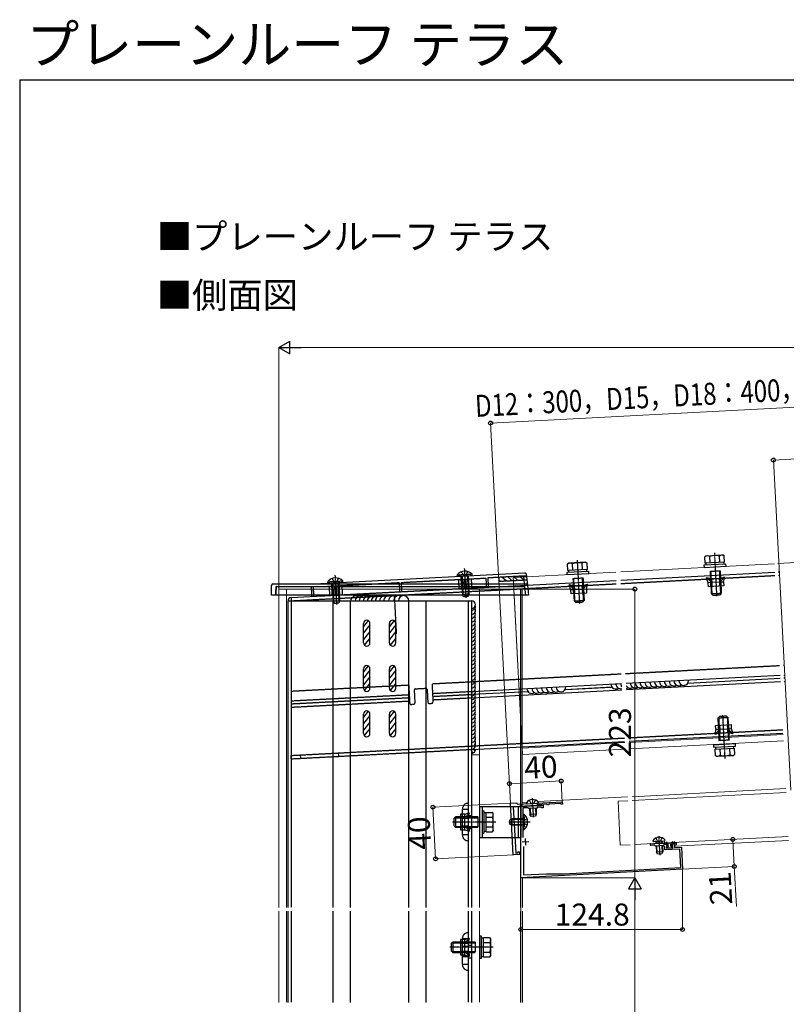
# Model space of a CAD drawing. Extents: x 1750 to 19250, y 2100 to 28064.
# Drawn here: x 1750 to 7670, y 20457 to 28064 of the extents above; entities that cross this region are included whole.
import ezdxf

# ---------------------------------------------------------------- set-up
doc = ezdxf.new("R2010")
doc.units = 0
for name, pattern in [('HIDDEN', [9.525, 6.35, -3.175]), ('YCENTER_1', [13, 10, -1, 1, -1]), ('YHIDDEN_1', [4, 3, -1])]:
    doc.linetypes.add(name, pattern=pattern)
for name, color, linetype, lineweight in [('USER1', 3, 'CONTINUOUS', 13), ('YKK_11', 7, 'CONTINUOUS', 30), ('YKK_12', 2, 'CONTINUOUS', 13), ('YKK_13', 4, 'CONTINUOUS', 30), ('YKK_D', 6, 'CONTINUOUS', 13), ('YKK_ZWAK', 7, 'CONTINUOUS', 30)]:
    doc.layers.add(name, color=color, linetype=linetype, lineweight=lineweight)
doc.styles.add('text-b', font='txt')

msp = doc.modelspace()

# ---------------------------------------------------------------- linework, layer by layer
at = {"layer": 'YKK_11', "linetype": 'ByBlock', "lineweight": -2, "ltscale": 0.5}
for p, q in [((5539.7, 22011.9), (5589.7, 22014.5)), ((5560.7, 21612.4), (5539.7, 22011.9)), ((5741, 21992.4), (5561.3, 21982.9)), ((5589.7, 22014.5), (5590.3, 22002.5)), ((5590.3, 22002.5), (5939.8, 22020.8)), ((5620, 21986), (5706.5, 21990.6)), ((5620, 21435.3), (5620, 21986)), ((5706.5, 21990.6), (5708.4, 21989.4)), ((5708.4, 21989.4), (5713.9, 21989.7)), ((5713.9, 21989.7), (5715.6, 21991)), ((5715.6, 21991), (5791, 21995)), ((5746.7, 21998.7), (5741, 21992.4)), ((5820.6, 22002.5), (5746.7, 21998.7)), ((5791, 21995), (5792, 21975)), ((5823.8, 21999.7), (5820.6, 22002.5)), ((5826.9, 21996.9), (5823.8, 21999.7)), ((5832.9, 21997.2), (5826.9, 21996.9)), ((5835.7, 22000.3), (5832.9, 21997.2)), ((5838.6, 22003.5), (5835.7, 22000.3)), ((5925.5, 22008), (5838.6, 22003.5)), ((5928.6, 22005.2), (5925.5, 22008)), ((5931.8, 22002.4), (5928.6, 22005.2)), ((5940.8, 22002.8), (5931.8, 22002.4)), ((5939.8, 22020.8), (5940.8, 22002.8)), ((5561.3, 21982.9), (5580, 21625.4)), ((5674.8, 21975.9), (5635, 21973.8)), ((5635, 21973.8), (5635, 21746.1)), ((5682.2, 21969.2), (5674.8, 21975.9)), ((5742.1, 21972.4), (5682.2, 21969.2)), ((5748.7, 21979.7), (5742.1, 21972.4)), ((5778.7, 21981.3), (5748.7, 21979.7)), ((5779, 21974.3), (5778.7, 21981.3)), ((5792, 21975), (5779, 21974.3)), ((6624.1, 21698.2), (6683, 21701.3)), ((6651.3, 21686.6), (6624.8, 21685.2)), ((6658.6, 21680), (6651.3, 21686.6)), ((6720.2, 21683.2), (6658.6, 21680)), ((6683, 21701.3), (6684.9, 21700.2)), ((6684.9, 21700.2), (6690.4, 21700.4)), ((6690.4, 21700.4), (6692.1, 21701.7)), ((6692.1, 21701.7), (6717.5, 21703.1)), ((6717.5, 21703.1), (6728, 21693.6)), ((6731.1, 21673.4), (6720.2, 21683.2)), ((6728, 21693.6), (6755.5, 21695)), ((6756, 21685.1), (6743.5, 21684.4)), ((6743.5, 21684.4), (6744.6, 21664.4)), ((6755.5, 21695), (6756, 21685.1)), ((6780.4, 21696.4), (6809.9, 21697.9)), ((6781, 21686.4), (6780.4, 21696.4)), ((6793.5, 21687), (6781, 21686.4)), ((6794.5, 21667.1), (6793.5, 21687)), ((6820.4, 21688.4), (6806.4, 21687.7)), ((6806.4, 21687.7), (6807.5, 21667.7)), ((6809.4, 21707.9), (6819.4, 21708.4)), ((6809.9, 21697.9), (6809.4, 21707.9)), ((6819.4, 21708.4), (6820.4, 21688.4)), ((5610.6, 21615), (5560.7, 21612.4)), ((5580, 21625.4), (5598, 21626.4)), ((5597.6, 21634.4), (5609.6, 21635)), ((5598, 21626.4), (5597.6, 21634.4)), ((5609.6, 21635), (5610.6, 21615)), ((5640, 21677), (5640, 21456.3)), ((6732.3, 21650.8), (6731.1, 21673.4)), ((6847.1, 21656.8), (6732.3, 21650.8)), ((6744.6, 21664.4), (6794.5, 21667.1)), ((6807.5, 21667.7), (6859.4, 21670.5)), ((6854.6, 21513), (6847.1, 21656.8)), ((6859.4, 21670.5), (6868.3, 21500.7)), ((6868.3, 21500.7), (5620, 21435.3)), ((5640, 21456.3), (5818.2, 21465.7)), ((5819.2, 21465.7), (5951.9, 21465.7)), ((5953, 21465.7), (6854.6, 21513))]:
    msp.add_line(p, q, dxfattribs=at)
at = {"layer": 'YKK_11', "ltscale": 0.5}
for p, q in [((5630.6, 21711.2), (5680.5, 21713.8)), ((5654.3, 21737.5), (5656.9, 21687.5))]:
    msp.add_line(p, q, dxfattribs=at)
at = {"layer": 'YKK_11', "linetype": 'ByBlock', "lineweight": -2, "ltscale": 0.5}
for centre, radius, start, end in [((6624.5, 21691.7), 6.5, 92.99999, 273.00001), ((5819.2, 21445.7), 20, 89.99996, 92.99997), ((5951.9, 21485.7), 20, 269.99995, 272.99995)]:
    msp.add_arc(centre, radius, start, end, dxfattribs=at)
at = {"layer": 'YKK_12'}
for p, q in [((7604.6, 23862.5), (9298.4, 23951.2)), ((6391, 23798.9), (7577.5, 23861)), ((5560.9, 23755.4), (6352.8, 23796.9)), ((3750, 21206.1), (3750, 23665.3)), ((5617, 23665.3), (5617, 21206.1)), ((5621, 21206.1), (5621, 23665.3)), ((5630, 21995.3), (5630, 23665.3)), ((5632.6, 22387.2), (5617, 22684.8)), ((6460.1, 22480.7), (7644.6, 22542.7)), ((5630, 22437.2), (6421.9, 22478.7)), ((6462.7, 22430.7), (7647.2, 22492.8)), ((5632.6, 22387.2), (6424.5, 22428.7)), ((6478.3, 22061), (7666, 22123.3)), ((6479.9, 22031.1), (7667.5, 22093.3)), ((5621, 21995.3), (5630, 21995.3)), ((5630, 22016.6), (5667, 22018.5)), ((5751.8, 22023), (6443.8, 22059.2)), ((6370.2, 22025.3), (6445.3, 22029.3)), ((6370.2, 22025.3), (6388, 21685.8)), ((6388, 21685.8), (6463.1, 21689.7)), ((6497.7, 21691.6), (7684.8, 21753.8)), ((6807, 21677.7), (7686.3, 21723.8)), ((5617, 21615.4), (5620, 21615.5)), ((5617, 21435.3), (5630, 21435.3)), ((5633, 21206.1), (5633, 21435.3)), ((3750, 20472.2), (3750, 21176.1)), ((5617, 21176.1), (5617, 20472.2)), ((5621, 20472.2), (5621, 21176.1)), ((5633, 20472.2), (5633, 21176.1))]:
    msp.add_line(p, q, dxfattribs=at)
at = {"layer": 'YKK_12', "linetype": 'YHIDDEN_1'}
for p, q in [((5632.6, 22387.2), (5560.9, 23755.4)), ((3810, 23665.3), (3810, 21206.1)), ((5300, 23665.3), (5300, 21206.1)), ((5300, 22385.3), (5240, 22385.3)), ((5240, 22385.3), (5240, 21206.1)), ((3810, 21176.1), (3810, 20472.2)), ((5240, 21176.1), (5240, 20472.2)), ((5300, 21176.1), (5300, 20472.2))]:
    msp.add_line(p, q, dxfattribs=at)
at = {"layer": 'YKK_12', "linetype": 'YHIDDEN_1', "ltscale": 2}
msp.add_line((3750, 23665.3), (5630, 23665.3), dxfattribs=at)
at = {"layer": 'YKK_13', "linetype": 'YCENTER_1'}
for p, q in [((6054.6, 23888.4), (6072.2, 23553.8)), ((7114.1, 23943.9), (7131.6, 23609.4)), ((5183.2, 23823.7), (5195.1, 23597)), ((4184.5, 23771.4), (4196.4, 23544.7)), ((7197.2, 22357.1), (7179.7, 22691.7)), ((5707.9, 22048.7), (5715.6, 21901.9)), ((5427, 21865.3), (5092, 21865.3)), ((5692, 21865.3), (5525, 21865.3)), ((6684.6, 21757.4), (6692.3, 21610.6)), ((5407, 20898.3), (5072, 20898.3))]:
    msp.add_line(p, q, dxfattribs=at)
at = {"layer": 'YKK_13'}
for p, q in [((7050.2, 23920.5), (7040.5, 23914.2)), ((7043.1, 23865.1), (7040.5, 23914.2)), ((7180, 23927.3), (7050.2, 23920.5)), ((7080.5, 23867), (7078, 23916.2)), ((7155.5, 23871), (7152.9, 23920.1)), ((7180, 23927.3), (7190.4, 23922.1)), ((7193, 23872.9), (7190.4, 23922.1)), ((5990.8, 23865), (5981, 23858.7)), ((5983.6, 23809.5), (5981, 23858.7)), ((6133.5, 23817.4), (5983.6, 23809.5)), ((5988.2, 23809.8), (5989, 23793.8)), ((6120.6, 23871.8), (5990.8, 23865)), ((6021.1, 23811.5), (6018.5, 23860.6)), ((6096, 23815.4), (6093.5, 23864.6)), ((6120.6, 23871.8), (6130.9, 23866.5)), ((6129.8, 23801.2), (6129, 23817.2)), ((6133.5, 23817.4), (6130.9, 23866.5)), ((7203.7, 23857.5), (7034, 23848.6)), ((7034, 23848.6), (7034.8, 23832.6)), ((7034.8, 23832.6), (7204.6, 23841.5)), ((7193, 23872.9), (7043.1, 23865.1)), ((7047.6, 23865.3), (7048.4, 23849.3)), ((7189.3, 23856.7), (7188.4, 23872.7)), ((7204.6, 23841.5), (7203.7, 23857.5)), ((4027.5, 23706.1), (5649.9, 23791.1)), ((5127, 23769.1), (5126.8, 23771.1)), ((5132.7, 23764), (5239.6, 23769.6)), ((5133.7, 23764), (5137.2, 23764.2)), ((5244.8, 23775.3), (5244.7, 23777.3)), ((5660.3, 23782.2), (5670.1, 23696.5)), ((6144.3, 23801.9), (5974.5, 23793)), ((5974.5, 23793), (5975.3, 23777.1)), ((5975.3, 23777.1), (6145.1, 23786)), ((6145.1, 23786), (6144.3, 23801.9)), ((6390.7, 23733.8), (7580.8, 23796.1)), ((7094.5, 23744.6), (7054, 23752.5)), ((7096.1, 23714.7), (7054, 23752.5)), ((7066.1, 23713.1), (7054, 23752.5)), ((7094.5, 23744.6), (7054, 23752.5)), ((7096.1, 23714.7), (7054, 23752.5)), ((7066.1, 23713.1), (7054, 23752.5)), ((7154.4, 23747.8), (7094.5, 23744.6)), ((7154.4, 23747.8), (7094.5, 23744.6)), ((7096.1, 23714.7), (7094.5, 23744.6)), ((7096.1, 23714.7), (7094.5, 23744.6)), ((7154.4, 23747.8), (7193.8, 23759.8)), ((7154.4, 23747.8), (7193.8, 23759.8)), ((7156, 23717.8), (7154.4, 23747.8)), ((7156, 23717.8), (7154.4, 23747.8)), ((7156, 23717.8), (7193.8, 23759.8)), ((7156, 23717.8), (7193.8, 23759.8)), ((7185.9, 23719.4), (7193.8, 23759.8)), ((7185.9, 23719.4), (7193.8, 23759.8)), ((7608, 23797.6), (7615.4, 23798)), ((3694.4, 23617), (3695.1, 23695.5)), ((3705.1, 23705.4), (5660.2, 23705.4)), ((3845.5, 23600.4), (6356.1, 23732)), ((4027.5, 23706), (4027.5, 23706.1)), ((4027.5, 23705.9), (4027.5, 23706)), ((4027.5, 23706), (4027.5, 23706)), ((4027.5, 23706), (4027.5, 23706)), ((4027.5, 23705.8), (4027.5, 23705.9)), ((4027.5, 23705.7), (4027.5, 23705.8)), ((4027.5, 23705.5), (4027.5, 23705.7)), ((4027.5, 23705.4), (4027.5, 23705.5)), ((4128.3, 23716.8), (4128.2, 23718.8)), ((4134.1, 23711.6), (4241, 23717.3)), ((4135.1, 23711.7), (4138.6, 23711.9)), ((4246.2, 23723), (4246.1, 23725)), ((5670.1, 23696.5), (5670.1, 23696.2)), ((5670.1, 23696.2), (5679.2, 23617)), ((6034.5, 23689.1), (5994.1, 23697)), ((6036.1, 23659.1), (5994.1, 23697)), ((6006.1, 23657.5), (5994.1, 23697)), ((6036.1, 23659.1), (6006.1, 23657.5)), ((6007.7, 23627.6), (6006.1, 23657.5)), ((6094.5, 23692.2), (6034.5, 23689.1)), ((6036.1, 23659.1), (6034.5, 23689.1)), ((6096, 23662.3), (6036.1, 23659.1)), ((6037.7, 23629.2), (6036.1, 23659.1)), ((6094.5, 23692.2), (6133.9, 23704.3)), ((6096, 23662.3), (6094.5, 23692.2)), ((6096, 23662.3), (6133.9, 23704.3)), ((6126, 23663.8), (6096, 23662.3)), ((6097.6, 23632.3), (6096, 23662.3)), ((6126, 23663.8), (6133.9, 23704.3)), ((6126, 23663.8), (6127.6, 23633.9)), ((7096.1, 23714.7), (7066.1, 23713.1)), ((7096.1, 23714.7), (7066.1, 23713.1)), ((7067.7, 23683.1), (7066.1, 23713.1)), ((7067.7, 23683.1), (7066.1, 23713.1)), ((7187.5, 23689.4), (7067.7, 23683.1)), ((7187.5, 23689.4), (7067.7, 23683.1)), ((7156, 23717.8), (7096.1, 23714.7)), ((7156, 23717.8), (7096.1, 23714.7)), ((7097.6, 23684.7), (7096.1, 23714.7)), ((7097.6, 23684.7), (7096.1, 23714.7)), ((7185.9, 23719.4), (7156, 23717.8)), ((7185.9, 23719.4), (7156, 23717.8)), ((7157.5, 23687.8), (7156, 23717.8)), ((7157.5, 23687.8), (7156, 23717.8)), ((7185.9, 23719.4), (7187.5, 23689.4)), ((7185.9, 23719.4), (7187.5, 23689.4)), ((3699.4, 23617), (3694.4, 23617)), ((5674.1, 23617), (3699.4, 23617)), ((3845.5, 23600.4), (3845.5, 23574.3)), ((4004.3, 23612), (4004.5, 23608.7)), ((4004.5, 23608.7), (4066.8, 23612)), ((5679.2, 23617), (5674.1, 23617)), ((6127.6, 23633.9), (6007.7, 23627.6)), ((3819.5, 23574.3), (3819.5, 21206.1)), ((3819.5, 23574.3), (5239.5, 23574.3)), ((4169.5, 21206.1), (4169.5, 23574.3)), ((4304.5, 21206.1), (4304.5, 23574.3)), ((4754.5, 21206.1), (4754.5, 23574.3)), ((4889.5, 21206.1), (4889.5, 23574.3)), ((5239.5, 23574.3), (5239.5, 21206.1)), ((4404.5, 23249.3), (4404.5, 23399.3)), ((4454.5, 23249.3), (4454.5, 23399.3)), ((4604.5, 23249.3), (4604.5, 23399.3)), ((4654.5, 23249.3), (4654.5, 23399.3)), ((4404.5, 22899.3), (4404.5, 23049.3)), ((4454.5, 22899.3), (4454.5, 23049.3)), ((4604.5, 22899.3), (4604.5, 23049.3)), ((4654.5, 22899.3), (4654.5, 23049.3)), ((7621.5, 22997.2), (6432.5, 22934.9)), ((7622.7, 22974.2), (6908.6, 22936.8)), ((7654.4, 22998.9), (7649.9, 22998.7)), ((7655.5, 22975.9), (7651.1, 22975.7)), ((6398, 22933.1), (5241.5, 22872.5)), ((6325, 22906.2), (5959.9, 22887.1)), ((6317.2, 22905.7), (5967.7, 22887.4)), ((7624, 22948.2), (6435.1, 22885.9)), ((7656.8, 22950), (7652.4, 22949.7)), ((5675.9, 22872.2), (5242, 22849.4)), ((6400.5, 22884.1), (5242.2, 22823.4)), ((4404.5, 22549.3), (4404.5, 22699.3)), ((4454.5, 22549.3), (4454.5, 22699.3)), ((4604.5, 22549.3), (4604.5, 22699.3)), ((4654.5, 22549.3), (4654.5, 22699.3)), ((7123.8, 22611.6), (7243.7, 22617.9)), ((7125.4, 22581.7), (7123.8, 22611.6)), ((7153.8, 22613.2), (7155.4, 22583.2)), ((7213.7, 22616.3), (7215.3, 22586.4)), ((7243.7, 22617.9), (7245.2, 22587.9)), ((6455.8, 22490.5), (7644.1, 22552.8)), ((7155.4, 22583.2), (7117.5, 22541.2)), ((7125.4, 22581.7), (7117.5, 22541.2)), ((7156.9, 22553.3), (7117.5, 22541.2)), ((7125.4, 22581.7), (7155.4, 22583.2)), ((7155.4, 22583.2), (7215.3, 22586.4)), ((7155.4, 22583.2), (7156.9, 22553.3)), ((7156.9, 22553.3), (7216.8, 22556.4)), ((7215.3, 22586.4), (7245.2, 22587.9)), ((7215.3, 22586.4), (7257.3, 22548.5)), ((7215.3, 22586.4), (7216.8, 22556.4)), ((7216.8, 22556.4), (7257.3, 22548.5)), ((7245.2, 22587.9), (7257.3, 22548.5)), ((5239.5, 22426.7), (6421.3, 22488.7)), ((7276.5, 22468.4), (7106.8, 22459.5)), ((7106.8, 22459.5), (7107.6, 22443.6)), ((7107.6, 22443.6), (7277.4, 22452.5)), ((7122.1, 22444.3), (7122.9, 22428.3)), ((7263.7, 22435.7), (7262.9, 22451.7)), ((7277.4, 22452.5), (7276.5, 22468.4)), ((3846.9, 22353.8), (3845.5, 22379.7)), ((3920.4, 22357.6), (3919, 22383.6)), ((4213.6, 22373), (4212.3, 22398.9)), ((5251.3, 22399.1), (5239.5, 22410.9)), ((5266, 22412.7), (5251.4, 22427.4)), ((7118.4, 22428.1), (7268.3, 22436)), ((7118.4, 22428.1), (7120.9, 22379)), ((7131.3, 22373.7), (7120.9, 22379)), ((7131.3, 22373.7), (7261.1, 22380.5)), ((7155.8, 22430.1), (7158.4, 22380.9)), ((7230.8, 22434), (7233.4, 22384.9)), ((7261.1, 22380.5), (7270.8, 22386.8)), ((7268.3, 22436), (7270.8, 22386.8)), ((5662.3, 22012.3), (5662.3, 22011.3)), ((5667.6, 22006.5), (5752.5, 22011)), ((5757.2, 22017.2), (5757.2, 22016.2)), ((5154, 21925.2), (5154, 21805.2)), ((5184, 21925.2), (5154, 21925.2)), ((5184, 21925.2), (5224, 21935.2)), ((5184, 21895.2), (5224, 21935.2)), ((5184, 21925.2), (5184, 21895.2)), ((5214, 21895.2), (5224, 21935.2)), ((5635, 21918.8), (5635, 21811.7)), ((5635, 21917.8), (5635, 21914.3)), ((5640.5, 21924.3), (5642.5, 21924.3)), ((5687.1, 21969.5), (5689.4, 21924.6)), ((5739.3, 21927.2), (5689.4, 21924.6)), ((5698.3, 21908), (5689.4, 21924.6)), ((5691.4, 21969.7), (5694.2, 21915.6)), ((5732.2, 21909.8), (5698.3, 21908)), ((5739.3, 21927.2), (5732.2, 21909.8)), ((5732.7, 21971.9), (5735.5, 21917.8)), ((5737, 21972.1), (5739.3, 21927.2)), ((5154, 21895.2), (5184, 21895.2)), ((5154, 21835.2), (5184, 21835.2)), ((5184, 21895.2), (5184, 21835.2)), ((5184, 21895.2), (5214, 21895.2)), ((5184, 21835.2), (5224, 21795.2)), ((5184, 21835.2), (5184, 21805.2)), ((5184, 21835.2), (5214, 21835.2)), ((5214, 21895.2), (5214, 21835.2)), ((5214, 21835.2), (5224, 21795.2)), ((5154, 21805.2), (5184, 21805.2)), ((5184, 21805.2), (5224, 21795.2)), ((5640.5, 21806.3), (5642.5, 21806.3)), ((6639, 21721), (6639, 21720)), ((6644.3, 21715.3), (6729.2, 21719.7)), ((6662.5, 21702.2), (6664.3, 21708.2)), ((6712.4, 21704.8), (6662.5, 21702.2)), ((6662.5, 21702.2), (6662.6, 21700.2)), ((6663.6, 21680.2), (6666.1, 21633.3)), ((6666.8, 21702.4), (6664.4, 21711.5)), ((6666.8, 21702.4), (6666.9, 21700.4)), ((6668, 21680.4), (6670.9, 21624.3)), ((6708.1, 21704.6), (6709.5, 21713.9)), ((6708.1, 21704.6), (6708.2, 21702.6)), ((6709.2, 21682.6), (6712.2, 21626.5)), ((6712.4, 21704.8), (6709.9, 21710.6)), ((6712.4, 21704.8), (6712.5, 21702.8)), ((6713.6, 21682.8), (6716, 21635.9)), ((6733.5, 21695.4), (6727.9, 21704.1)), ((6733.8, 21726), (6733.9, 21725)), ((6755, 21695), (6736.2, 21694)), ((6742.1, 21702.4), (6745.2, 21702.5)), ((6745.9, 21704.2), (6744, 21706.2)), ((6751, 21704.6), (6747, 21708.9)), ((6754.9, 21703), (6780.2, 21704.4)), ((6758.9, 21678.2), (6758.1, 21692.2)), ((6778.8, 21679.2), (6778.1, 21693.2)), ((6780.9, 21696.4), (6799.7, 21697.4)), ((6783.9, 21706.3), (6787.5, 21711)), ((6789, 21706.5), (6790.7, 21708.6)), ((6793, 21705), (6789.9, 21704.9)), ((6802.2, 21699), (6807, 21708.3)), ((6716, 21635.9), (6666.1, 21633.3)), ((6675, 21616.7), (6666.1, 21633.3)), ((6708.9, 21618.5), (6675, 21616.7)), ((6716, 21635.9), (6708.9, 21618.5)), ((6747.4, 21667.6), (6747.2, 21671.6)), ((6750, 21674.7), (6756, 21675)), ((6788.5, 21666.7), (6750.6, 21664.7)), ((6788, 21676.7), (6782, 21676.4)), ((6791.3, 21669.9), (6791.1, 21673.9)), ((3819.5, 21176.1), (3819.5, 20472.2)), ((4169.5, 20472.2), (4169.5, 21176.1)), ((4304.5, 20472.2), (4304.5, 21176.1)), ((4754.5, 20472.2), (4754.5, 21176.1)), ((4889.5, 20472.2), (4889.5, 21176.1)), ((5239.5, 21176.1), (5239.5, 20472.2)), ((5154, 20958.3), (5154, 20838.3)), ((5184, 20958.3), (5154, 20958.3)), ((5154, 20928.3), (5184, 20928.3)), ((5184, 20958.3), (5224, 20968.3)), ((5184, 20928.3), (5224, 20968.3)), ((5184, 20958.3), (5184, 20928.3)), ((5184, 20928.3), (5184, 20868.3)), ((5184, 20928.3), (5214, 20928.3)), ((5214, 20928.3), (5224, 20968.3)), ((5214, 20928.3), (5214, 20868.3)), ((5154, 20868.3), (5184, 20868.3)), ((5184, 20868.3), (5224, 20828.3)), ((5184, 20868.3), (5184, 20838.3)), ((5184, 20868.3), (5214, 20868.3)), ((5214, 20868.3), (5224, 20828.3)), ((5154, 20838.3), (5184, 20838.3)), ((5184, 20838.3), (5224, 20828.3))]:
    msp.add_line(p, q, dxfattribs=at)
at = {"layer": 'YKK_13', "linetype": 'YHIDDEN_1', "ltscale": 0.5}
for p, q in [((4162.1, 23746.4), (4175.6, 23722.5)), ((4209.5, 23748.9), (4198.5, 23723.7)), ((5139, 23770.1), (5138.2, 23767.6)), ((5146.2, 23775.7), (5224.9, 23779.8)), ((5160.7, 23798.8), (5174.3, 23774.8)), ((5186, 23769.3), (5174.3, 23774.8)), ((5186, 23769.3), (5197.1, 23776)), ((5208.1, 23801.2), (5197.1, 23776)), ((5232.7, 23775), (5233.7, 23772.6)), ((4140.4, 23717.7), (4139.6, 23715.2)), ((4147.6, 23723.4), (4226.3, 23727.5)), ((4187.4, 23717), (4175.6, 23722.5)), ((4187.4, 23717), (4198.5, 23723.7)), ((4234.1, 23722.6), (4235.1, 23720.2)), ((5640.8, 21912.2), (5638.3, 21913.1)), ((5637.6, 21865.3), (5643.7, 21876.7)), ((5637.6, 21865.3), (5643.7, 21853.8)), ((5668.3, 21889), (5643.7, 21876.7)), ((5668.3, 21841.5), (5643.7, 21853.8)), ((5646, 21904.7), (5646, 21825.9)), ((5640.8, 21818.3), (5638.3, 21817.5))]:
    msp.add_line(p, q, dxfattribs=at)
at = {"layer": 'YKK_13', "linetype": 'YHIDDEN_1'}
for p, q in [((4695.1, 23716), (5179.4, 23741.4)), ((5137.5, 23739.2), (5141.3, 23668.3)), ((5155.6, 23765.2), (5160.7, 23669.3)), ((5161.2, 23765.5), (5168.7, 23622.7)), ((5165.5, 23765.7), (5173.5, 23613.7)), ((5179.4, 23741.4), (5183.1, 23670.5)), ((5194.4, 23742.2), (5349.7, 23750.3)), ((5194.4, 23742.2), (5198.1, 23671.3)), ((5206.8, 23767.9), (5214.8, 23615.9)), ((5211.1, 23768.1), (5218.6, 23625.3)), ((5220.6, 23672.5), (5215.6, 23768.3)), ((5236.3, 23744.4), (5240, 23673.5)), ((5349.7, 23750.3), (5353.4, 23679.4)), ((5639.9, 23765.5), (5364.7, 23751.1)), ((5364.7, 23751.1), (5368.4, 23680.4)), ((5454, 23725.7), (5452.4, 23755.7)), ((5454, 23725.7), (5663.7, 23736.7)), ((5662.1, 23766.7), (5639.9, 23765.5)), ((5639.9, 23765.5), (5648.4, 23685.4)), ((6022, 23747.5), (6101.9, 23751.7)), ((6022, 23747.5), (6031.1, 23573.7)), ((6037.9, 23567.6), (6028.4, 23747.8)), ((6104.8, 23571.1), (6095.4, 23751.3)), ((6111, 23577.9), (6101.9, 23751.7)), ((6392, 23707.8), (7582.1, 23770.2)), ((7081.4, 23803), (7161.3, 23807.2)), ((7081.4, 23803), (7090.5, 23629.2)), ((7087.6, 23684.2), (7084.5, 23744.1)), ((7087.6, 23684.2), (7084.5, 23744.1)), ((7097.3, 23623.1), (7087.9, 23803.3)), ((7092.6, 23684.4), (7089.5, 23744.4)), ((7092.6, 23684.4), (7089.5, 23744.4)), ((7164.3, 23626.6), (7154.8, 23806.8)), ((7162.5, 23688.1), (7159.4, 23748)), ((7162.5, 23688.1), (7159.4, 23748)), ((7170.4, 23633.4), (7161.3, 23807.2)), ((7167.5, 23688.4), (7164.4, 23748.3)), ((7167.5, 23688.4), (7164.4, 23748.3)), ((7609.4, 23771.6), (7616.7, 23772)), ((3727.7, 23680.6), (3724.4, 23617)), ((3729.4, 23617), (3733, 23685.4)), ((3733, 23685.4), (3732.7, 23685.4)), ((3733, 23685.4), (5648.4, 23685.4)), ((3845.5, 23574.4), (6357.5, 23706)), ((4000.4, 23685.4), (4004.3, 23612)), ((4015.5, 23685.4), (4019.4, 23609.5)), ((4027.5, 23706), (4027.5, 23706.1)), ((4027.5, 23705.9), (4027.5, 23706)), ((4027.5, 23706), (4027.5, 23706)), ((4027.5, 23706), (4027.5, 23706)), ((4027.5, 23705.8), (4027.5, 23705.9)), ((4027.5, 23705.7), (4027.5, 23705.8)), ((4027.5, 23705.5), (4027.5, 23705.7)), ((4027.5, 23705.4), (4027.5, 23705.5)), ((4066.8, 23612), (5368.4, 23680.2)), ((4110.5, 23685.4), (4180.8, 23689.1)), ((4138.9, 23686.9), (4142.6, 23616)), ((4157, 23712.8), (4162, 23617)), ((4162.6, 23713.1), (4170, 23570.3)), ((4166.9, 23713.4), (4174.9, 23561.4)), ((4180.8, 23689.1), (4184.5, 23618.2)), ((4195.8, 23689.8), (4680.1, 23715.2)), ((4195.8, 23689.8), (4199.5, 23618.9)), ((4208.2, 23715.5), (4216.1, 23563.5)), ((4212.5, 23715.8), (4220, 23573)), ((4221.9, 23620.1), (4216.9, 23716)), ((4237.6, 23692), (4241.4, 23621.1)), ((4680.1, 23715.2), (4683.8, 23644.3)), ((4695.1, 23716), (4698.8, 23645.1)), ((5166.2, 23669.6), (5167.6, 23643.6)), ((5171.2, 23669.9), (5172.6, 23643.9)), ((5211.2, 23672), (5212.5, 23646)), ((5216.1, 23672.2), (5217.5, 23646.3)), ((5368.4, 23680.4), (5368.4, 23680.2)), ((5648.4, 23685.4), (5655.6, 23617)), ((6027.7, 23628.6), (6024.5, 23688.6)), ((6032.7, 23628.9), (6029.5, 23688.8)), ((6102.6, 23632.6), (6099.4, 23692.5)), ((6107.6, 23632.8), (6104.4, 23692.7)), ((4167.6, 23617.3), (4168.9, 23591.3)), ((4172.6, 23617.5), (4173.9, 23591.6)), ((4212.5, 23619.6), (4213.9, 23593.7)), ((4217.5, 23619.9), (4218.9, 23593.9)), ((4660.3, 23319.6), (4644.6, 23619.2)), ((5218.6, 23625.3), (5168.7, 23622.7)), ((5177.6, 23606.1), (5168.7, 23622.7)), ((5211.5, 23607.9), (5177.6, 23606.1)), ((5218.6, 23625.3), (5211.5, 23607.9)), ((7090.5, 23629.2), (7170.4, 23633.4)), ((7103.1, 23617.9), (7090.5, 23629.2)), ((7103.1, 23617.9), (7159.1, 23620.8)), ((7159.1, 23620.8), (7170.4, 23633.4)), ((3845.5, 23574.3), (3845.5, 21206.1)), ((4220, 23573), (4170, 23570.3)), ((4178.9, 23553.8), (4170, 23570.3)), ((4212.9, 23555.6), (4178.9, 23553.8)), ((4220, 23573), (4212.9, 23555.6)), ((5213.5, 23574.3), (5213.5, 21206.1)), ((6031.1, 23573.7), (6111, 23577.9)), ((6043.7, 23562.4), (6031.1, 23573.7)), ((6043.7, 23562.4), (6099.6, 23565.3)), ((6099.6, 23565.3), (6111, 23577.9)), ((7617.7, 23072.1), (6428.6, 23009.8)), ((7650.7, 23073.8), (7646, 23073.6)), ((6394, 23008), (4934, 22931.4)), ((4754.5, 22922), (3845.5, 22874.4)), ((4754.2, 22922), (4761.5, 22783.7)), ((4805.7, 22894.7), (4885.6, 22898.9)), ((4934, 22931.4), (4941.2, 22793.1)), ((4758.1, 22847.1), (3845.5, 22799.3)), ((4759.3, 22824.2), (3845.5, 22776.3)), ((4796.3, 22884.2), (4801.4, 22785.8)), ((4896.1, 22889.4), (4901.3, 22791)), ((5241.5, 22872.5), (4937.9, 22856.5)), ((5242, 22849.4), (4939.1, 22833.6)), ((5242.2, 22823.4), (4940.5, 22807.6)), ((4760.7, 22798.2), (3845.5, 22750.2)), ((4772, 22774.2), (4791.9, 22775.3)), ((4911.8, 22781.6), (4931.8, 22782.6)), ((7152.3, 22680.2), (7140.9, 22667.6)), ((7220.8, 22671.8), (7140.9, 22667.6)), ((7147.1, 22674.4), (7156.5, 22494.2)), ((7208.2, 22683.1), (7152.3, 22680.2)), ((7208.2, 22683.1), (7220.8, 22671.8)), ((7214, 22677.9), (7223.4, 22497.7)), ((7229.9, 22498), (7220.8, 22671.8)), ((7140.9, 22667.6), (7150, 22493.8)), ((7143.8, 22612.7), (7146.9, 22552.7)), ((7148.8, 22612.9), (7151.9, 22553)), ((7218.7, 22616.6), (7221.8, 22556.7)), ((7223.7, 22616.8), (7226.8, 22556.9)), ((6454.5, 22516.4), (7642.8, 22578.7)), ((3845.5, 22379.7), (5239.5, 22452.8)), ((5239.5, 22452.8), (6419.9, 22514.6)), ((7229.9, 22498), (7150, 22493.8)), ((5300, 21985.3), (5620, 21985.3)), ((5300, 21985.3), (5300, 21745.3)), ((5320, 21985.3), (5320, 21745.3)), ((5600, 21985.3), (5600, 21745.3)), ((5620, 21985.3), (5620, 21745.3)), ((5685.3, 22032.6), (5698.6, 22009.1)), ((5700.4, 22008.3), (5698.6, 22009.1)), ((5719.7, 22009.3), (5721.4, 22010.3)), ((5732.2, 22035.1), (5721.4, 22010.3)), ((5168.5, 21965.3), (5213.5, 21965.3)), ((5168.5, 21765.3), (5168.5, 21965.3)), ((5213.5, 21965.3), (5213.5, 21765.3)), ((5213.5, 21915.3), (5239.5, 21915.3)), ((5320, 21950.3), (5320, 21780.3)), ((5336, 21950.3), (5320, 21950.3)), ((5336, 21780.3), (5336, 21950.3)), ((5352, 21935.8), (5336, 21935.8)), ((5352, 21940.3), (5401.2, 21940.3)), ((5352, 21790.2), (5352, 21940.3)), ((5407, 21930.3), (5401.2, 21940.3)), ((5407, 21800.3), (5407, 21930.3)), ((5102, 21893.3), (5114, 21905.3)), ((5102, 21893.3), (5102, 21837.3)), ((5102, 21837.3), (5114, 21825.3)), ((5107.5, 21898.8), (5288, 21898.8)), ((5107.5, 21831.7), (5288, 21831.7)), ((5288, 21905.3), (5114, 21905.3)), ((5114, 21905.3), (5114, 21825.3)), ((5154, 21905.2), (5214, 21905.2)), ((5154, 21900.2), (5214, 21900.2)), ((5168.5, 21905.3), (5213.5, 21905.3)), ((5168.5, 21900.3), (5213.5, 21900.3)), ((5288, 21905.3), (5288, 21825.3)), ((5352, 21902.8), (5401.2, 21902.8)), ((5535, 21882.3), (5552, 21890.3)), ((5535, 21848.3), (5535, 21882.3)), ((5552, 21840.3), (5535, 21848.3)), ((5635, 21885.9), (5542.8, 21885.9)), ((5635, 21844.6), (5542.8, 21844.6)), ((5552, 21840.3), (5552, 21890.3)), ((5635, 21890.3), (5552, 21890.3)), ((5635, 21840.3), (5552, 21840.3)), ((5114, 21825.3), (5288, 21825.3)), ((5154, 21830.2), (5214, 21830.2)), ((5154, 21825.2), (5214, 21825.2)), ((5168.5, 21830.3), (5213.5, 21830.3)), ((5168.5, 21825.3), (5213.5, 21825.3)), ((5213.5, 21765.3), (5168.5, 21765.3)), ((5213.5, 21815.3), (5239.5, 21815.3)), ((5320, 21780.3), (5336, 21780.3)), ((5336, 21794.8), (5352, 21794.8)), ((5352, 21827.7), (5401.2, 21827.7)), ((5352, 21790.2), (5401.2, 21790.2)), ((5407, 21800.3), (5401.2, 21790.2)), ((5300, 21745.3), (5620, 21745.3)), ((6661.9, 21741.3), (6675.2, 21717.8)), ((6687, 21712.3), (6675.2, 21717.8)), ((6687, 21712.3), (6698.1, 21719)), ((6708.9, 21743.8), (6698.1, 21719)), ((3845.5, 21176.1), (3845.5, 20472.2)), ((5213.5, 21176.1), (5213.5, 20472.2)), ((5082, 20926.3), (5094, 20938.3)), ((5082, 20926.3), (5082, 20870.3)), ((5087.5, 20931.9), (5268, 20931.9)), ((5268, 20938.3), (5094, 20938.3)), ((5094, 20938.3), (5094, 20858.3)), ((5154, 20938.3), (5214, 20938.3)), ((5154, 20933.3), (5214, 20933.3)), ((5168.5, 20965.3), (5213.5, 20965.3)), ((5168.5, 20765.3), (5168.5, 20965.3)), ((5213.5, 20965.3), (5213.5, 20765.3)), ((5268, 20938.3), (5268, 20858.3)), ((5300, 20983.3), (5300, 20813.3)), ((5316, 20983.3), (5300, 20983.3)), ((5316, 20813.3), (5316, 20983.3)), ((5332, 20968.8), (5316, 20968.8)), ((5332, 20973.4), (5381.2, 20973.4)), ((5332, 20823.3), (5332, 20973.4)), ((5332, 20935.9), (5381.2, 20935.9)), ((5387, 20963.3), (5381.2, 20973.4)), ((5387, 20833.3), (5387, 20963.3)), ((5082, 20870.3), (5094, 20858.3)), ((5087.5, 20864.8), (5268, 20864.8)), ((5094, 20858.3), (5268, 20858.3)), ((5154, 20863.3), (5214, 20863.3)), ((5154, 20858.3), (5214, 20858.3)), ((5168.5, 20905.3), (5213.5, 20905.3)), ((5168.5, 20900.3), (5213.5, 20900.3)), ((5213.5, 20915.3), (5239.5, 20915.3)), ((5332, 20860.8), (5381.2, 20860.8)), ((5168.5, 20830.3), (5213.5, 20830.3)), ((5168.5, 20825.3), (5213.5, 20825.3)), ((5213.5, 20815.3), (5239.5, 20815.3)), ((5300, 20813.3), (5316, 20813.3)), ((5316, 20827.8), (5332, 20827.8)), ((5332, 20823.3), (5381.2, 20823.3)), ((5387, 20833.3), (5381.2, 20823.3)), ((5213.5, 20765.3), (5168.5, 20765.3))]:
    msp.add_line(p, q, dxfattribs=at)
at = {"layer": 'YKK_13', "linetype": 'Continuous'}
for p, q in [((5505.2, 23728.4), (5473.7, 23756.8)), ((5550.1, 23730.8), (5518.6, 23759.2)), ((5594.9, 23733.1), (5563.4, 23761.5)), ((5639.8, 23735.5), (5608.2, 23763.9)), ((5662.6, 23757.7), (5653.1, 23766.2)), ((5460.4, 23726.1), (5453.6, 23732.2)), ((4441, 23421.5), (4404.5, 23376.5)), ((4454.5, 23387.8), (4404.5, 23326)), ((4641, 23421.5), (4604.5, 23376.5)), ((4654.5, 23387.8), (4604.5, 23326)), ((4454.5, 23337.3), (4404.5, 23275.6)), ((4454.5, 23286.9), (4410.7, 23232.8)), ((4654.5, 23337.3), (4604.5, 23275.6)), ((4654.5, 23286.9), (4610.7, 23232.8)), ((4441, 23071.5), (4404.5, 23026.5)), ((4641, 23071.5), (4604.5, 23026.5)), ((4454.5, 23037.8), (4404.5, 22976)), ((4454.5, 22987.3), (4404.5, 22925.6)), ((4654.5, 23037.8), (4604.5, 22976)), ((4654.5, 22987.3), (4604.5, 22925.6)), ((4454.5, 22936.9), (4410.7, 22882.8)), ((4654.5, 22936.9), (4610.7, 22882.8)), ((4441, 22721.5), (4404.5, 22676.5)), ((4454.5, 22687.8), (4404.5, 22626)), ((4641, 22721.5), (4604.5, 22676.5)), ((4654.5, 22687.8), (4604.5, 22626)), ((4454.5, 22637.3), (4404.5, 22575.6)), ((4654.5, 22637.3), (4604.5, 22575.6)), ((4454.5, 22586.9), (4410.7, 22532.8)), ((4654.5, 22586.9), (4610.7, 22532.8))]:
    msp.add_line(p, q, dxfattribs=at)
at = {"layer": 'YKK_13', "linetype": 'HIDDEN', "ltscale": 0.5}
msp.add_line((3846.9, 22353.8), (5239.5, 22426.7), dxfattribs=at)
at = {"layer": 'YKK_13'}
for centre, radius, start, end in [((7060.7, 23887.8), 33.2, 58.61575, 127.38425), ((7121.6, 23799.9), 124.2, 75.41205, 110.58795), ((7173.1, 23893.7), 33.2, 58.61575, 127.38425), ((6001.2, 23832.3), 33.2, 58.61575, 127.38425), ((6062.2, 23744.4), 124.2, 75.41205, 110.58795), ((6113.6, 23838.2), 33.2, 58.61575, 127.38425), ((4189.6, 23674.5), 77, 44.56083, 141.43917), ((5132.3, 23771.4), 5.5, 141.43917, 183), ((5132.4, 23769.4), 5.45, 183, 273), ((5188.2, 23726.8), 77, 44.56083, 141.43917), ((5239.3, 23775), 5.45, 273, 3), ((5239.2, 23777), 5.5, 3, 44.56083), ((5650.4, 23781.1), 10, 6.5, 93.00032), ((3705.1, 23695.4), 10, 90, 176.5048), ((3705.1, 23695.4), 10, 176.5048, 179.5), ((4001.3, 24205.4), 500, 270, 273.00032), ((4133.7, 23719.1), 5.5, 141.43917, 183), ((4133.8, 23717.1), 5.45, 183, 273), ((4240.7, 23722.7), 5.45, 273, 3), ((4240.6, 23724.7), 5.5, 3, 44.56083), ((5660.2, 23695.4), 10, 6.5, 90), ((3845.5, 23577.4), 23, 90, 187.52173), ((4351.1, 23566.3), 47.2, 71.92383, 170.24864), ((4381.1, 23574.3), 40, 67.31632, 180), ((4412, 23574.3), 40, 66.02274, 180), ((4444.5, 23574.3), 40, 67.31632, 180), ((4475.4, 23574.3), 40, 67.31632, 180), ((4506.2, 23574.3), 40, 67.31632, 180), ((4537.1, 23574.3), 40, 66.02274, 180), ((4569.6, 23574.3), 40, 66.85359, 180), ((4601, 23574.3), 40, 61.77916, 180), ((4638.8, 23574.3), 40, 61.77916, 180), ((4676.7, 23574.3), 40, 61.77916, 180), ((4714.5, 23574.3), 40, 0, 180), ((5239.3, 23544.3), 30, 270, 89.62145), ((5239.3, 23530.3), 30, 270, 16.45925), ((5239.5, 23500.3), 30, 270, 30), ((5239.3, 23470.3), 30, 270, 30), ((5239.3, 23440.3), 30, 270, 30), ((4429.5, 23399.3), 25, 0, 180), ((4629.5, 23399.3), 25, 0, 180), ((5239.3, 23410.3), 30, 270, 30), ((5239.3, 23380.3), 30, 270, 30), ((5239.3, 23350.3), 30, 270, 30), ((5239.3, 23320.3), 30, 270, 30), ((5239.3, 23290.3), 30, 270, 30), ((4429.5, 23249.3), 25, 180, 0), ((4629.5, 23249.3), 25, 180, 0), ((5239.3, 23260.3), 30, 270, 30), ((5239.3, 23230.3), 30, 270, 30), ((5239.3, 23200.3), 30, 270, 30), ((5239.3, 23170.3), 30, 270, 30), ((5239.3, 23140.3), 30, 270, 30), ((5239.3, 23140.3), 30, 270, 30), ((5239.3, 23110.3), 30, 270, 30), ((4429.5, 23049.3), 25, 0, 180), ((4629.5, 23049.3), 25, 0, 180), ((5239.3, 23080.3), 30, 270, 30), ((5239.3, 23050.3), 30, 270, 30), ((5239.3, 23020.3), 30, 270, 30), ((5239.3, 22990.3), 30, 270, 30), ((5239.3, 22960.3), 30, 270, 30), ((4429.5, 22899.3), 25, 180, 0), ((4629.5, 22899.3), 25, 180, 0), ((5239.3, 22930.3), 30, 270, 30), ((5239.3, 22900.3), 30, 270, 30), ((5741.8, 22898.6), 37.5, 183.00001, 303), ((5779.2, 22900.5), 37.5, 183.00001, 303), ((5816.7, 22902.5), 37.5, 183.00001, 303), ((5854.1, 22904.5), 37.5, 183.00001, 303), ((5891.6, 22906.4), 37.5, 183.00001, 303), ((5929, 22908.4), 37.5, 183.00001, 3), ((6353.5, 22930.6), 37.5, 183.00001, 303), ((6390.9, 22932.6), 37.5, 183.00001, 283.8786), ((6428.3, 22934.5), 37.5, 183.00001, 218.77949), ((6465.8, 22936.5), 37.5, 210.35322, 303), ((6428.3, 22934.5), 37.5, 279.41973, 303), ((6503.2, 22938.5), 37.5, 183.00001, 303), ((6540.7, 22940.4), 37.5, 183.00001, 303), ((6578.1, 22942.4), 37.5, 183.00001, 303), ((6615.6, 22944.4), 37.5, 183.00001, 303), ((6653, 22946.3), 37.5, 183.00001, 303), ((6690.5, 22948.3), 37.5, 183.00001, 303), ((6727.9, 22950.2), 37.5, 183.00001, 303), ((6765.4, 22952.2), 37.5, 183.00001, 303), ((6802.8, 22954.2), 37.5, 183.00001, 303), ((6840.3, 22956.1), 37.5, 183.00001, 303), ((6877.7, 22958.1), 37.5, 183.00001, 3), ((5239.3, 22870.3), 30, 270, 30), ((5239.3, 22840.3), 30, 270, 30), ((5239.3, 22810.3), 30, 270, 30), ((5704.3, 22896.6), 37.5, 183.00001, 303), ((5239.3, 22780.3), 30, 270, 30), ((5239.3, 22750.3), 30, 270, 30), ((4429.5, 22699.3), 25, 0, 180), ((4629.5, 22699.3), 25, 0, 180), ((5239.3, 22720.3), 30, 270, 30), ((5239.3, 22690.3), 30, 270, 30), ((5239.3, 22660.3), 30, 270, 30), ((5239.3, 22630.3), 30, 270, 30), ((5239.3, 22600.3), 30, 270, 30), ((4429.5, 22549.3), 25, 180, 0), ((4629.5, 22549.3), 25, 180, 0), ((5239.3, 22570.3), 30, 270, 30), ((5239.3, 22540.3), 30, 270, 30), ((5239.5, 22510.3), 30, 270, 30), ((5239.5, 22456.7), 30, 270, 23.01347), ((5239.6, 22480.3), 30, 270, 30), ((5239.5, 22426.7), 30, 270, 3), ((7138.2, 22407.3), 33.2, 238.61575, 307.38425), ((7189.7, 22501.1), 124.2, 255.41205, 290.58795), ((7250.7, 22413.2), 33.2, 238.61575, 307.38425), ((5711.6, 21979.8), 59, 39.38156, 146.61844), ((5667.3, 22011.5), 5, 183, 273), ((5752.2, 22016), 5, 273, 3), ((5640.5, 21918.8), 5.45, 90, 180), ((5642.5, 21918.8), 5.5, 48.43917, 90), ((5595, 21865.3), 77, 311.56083, 48.43917), ((5640.5, 21811.7), 5.45, 180, 270), ((5642.5, 21811.8), 5.5, 270, 311.56083), ((6688.2, 21688.5), 59, 39.38156, 146.61844), ((6644, 21720.2), 5, 183, 273), ((6658.6, 21710), 6, 343.03043, 93), ((6715.5, 21713), 6, 93, 202.96957), ((6730.4, 21705.7), 3, 30.48643, 213), ((6728.9, 21724.7), 5, 273, 3), ((6741.6, 21712.3), 10, 210.48643, 273), ((6736, 21697), 3, 213, 273), ((6745.5, 21707.5), 2, 43, 223), ((6745.2, 21703.5), 1, 273, 43), ((6754.6, 21708), 5, 223, 273), ((6755.1, 21692), 3, 3, 93), ((6781.1, 21693.4), 3, 93, 183), ((6781.8, 21679.4), 3, 183, 273), ((6779.9, 21709.3), 5, 273, 323), ((6789.1, 21709.8), 2, 323, 143), ((6789.8, 21705.9), 1, 143, 273), ((6792.5, 21715), 10, 273, 335.51357), ((6799.6, 21700.4), 3, 273, 333), ((6804.3, 21709.6), 3, 333, 155.51357), ((6750.2, 21671.7), 3, 93, 183), ((6750.4, 21667.7), 3, 183, 273), ((6755.9, 21678), 3, 273, 3), ((6788.1, 21673.7), 3, 3, 93), ((6788.4, 21669.7), 3, 273, 3)]:
    msp.add_arc(centre, radius, start, end, dxfattribs=at)
at = {"layer": 'YKK_13', "linetype": 'YHIDDEN_1', "ltscale": 0.5}
for centre, radius, start, end in [((5133.5, 23769), 5, 273, 343), ((5146.7, 23767.7), 8, 93, 163), ((5225.3, 23771.8), 8, 23, 93), ((5238.3, 23774.5), 5, 203, 273), ((4134.8, 23716.7), 5, 273, 343), ((4148, 23715.4), 8, 93, 163), ((4226.7, 23719.5), 8, 23, 93), ((4239.7, 23722.2), 5, 203, 273), ((5640, 21917.8), 5, 180, 250), ((5638, 21904.7), 8, 0, 70), ((5640, 21812.8), 5, 110, 180), ((5638, 21825.9), 8, 290, 0)]:
    msp.add_arc(centre, radius, start, end, dxfattribs=at)
at = {"layer": 'YKK_13', "linetype": 'YHIDDEN_1'}
for centre, radius, start, end in [((3732.7, 23680.4), 5, 90, 177), ((4886.1, 22888.9), 10, 3, 93), ((4806.2, 22884.7), 10, 93, 183), ((4771.4, 22784.2), 10, 183, 273), ((4791.4, 22785.3), 10, 273, 3), ((4911.3, 22791.6), 10, 183, 273), ((4931.2, 22792.6), 10, 273, 3), ((5213.5, 21965.3), 45, 90, 180), ((5373.8, 21921.6), 33.2, 325.61575, 34.38425), ((5282.8, 21865.3), 124.2, 342.41205, 17.58795), ((5213.5, 21765.3), 45, 180, 270), ((5373.8, 21809), 33.2, 325.61575, 34.38425), ((5213.5, 20965.3), 45, 90, 180), ((5353.8, 20954.6), 33.2, 325.61575, 34.38425), ((5262.8, 20898.3), 124.2, 342.41205, 17.58795), ((5353.8, 20842), 33.2, 325.61575, 34.38425), ((5213.5, 20765.3), 45, 180, 270)]:
    msp.add_arc(centre, radius, start, end, dxfattribs=at)
at = {"layer": 'YKK_D', "lineweight": -2}
for p, q in [((3750, 25531.2), (3836.6, 25581.2)), ((3836.6, 25481.2), (3836.6, 25581.2)), ((3750, 25531.2), (3836.6, 25481.2)), ((3750, 25531.2), (3923.2, 25531.2)), ((6500.2, 21435.3), (6450.2, 21348.7)), ((6500.2, 21435.3), (6550.2, 21348.7)), ((6500.2, 21435.3), (6500.2, 21262.1)), ((6450.2, 21348.7), (6550.2, 21348.7))]:
    msp.add_line(p, q, dxfattribs=at)
at = {"layer": 'YKK_D'}
for p, q in [((3750, 23656.3), (3750, 25532.2)), ((16449.2, 25531.2), (3850, 25531.2)), ((8048.7, 25087.4), (5385.9, 24947.8)), ((5539.9, 22007.9), (5385.8, 24948.8)), ((7703.9, 22111.3), (7570.2, 24662.8)), ((7570.3, 24661.8), (8568.9, 24714.1)), ((5631, 23665.3), (6501.2, 23665.3)), ((6500.2, 21435.3), (6500.2, 23665.3)), ((5539.9, 22007.9), (5531.8, 22162.6)), ((5531.9, 22161.6), (5931.3, 22182.6)), ((5940, 22016.8), (5931.3, 22183.6)), ((5543.7, 22012.1), (4939.6, 21980.4)), ((4940.6, 21980.5), (4961.5, 21581)), ((7256.8, 21731.3), (7267.8, 21521.6)), ((5564.7, 21612.6), (4960.5, 21580.9)), ((6864.3, 21500.5), (7268.8, 21521.7)), ((6868, 21504.7), (6868, 21034.3)), ((7267.8, 21521.6), (7283.9, 21213.7)), ((5620, 21439.5), (5620, 21034.3)), ((5631, 21435.3), (6501.2, 21435.3)), ((5631, 21435.3), (6501.2, 21435.3)), ((6500.2, 21335.3), (6500.2, 15675)), ((5620, 21035.3), (6868, 21035.3))]:
    msp.add_line(p, q, dxfattribs=at)
at = {"layer": 'YKK_D', "linetype": 'ByBlock', "lineweight": -2}
for centre in [(5385.9, 24947.8), (7570.3, 24661.8), (6500.2, 23665.3), (5531.9, 22161.6), (5931.3, 22182.6), (4940.6, 21980.5), (7256.8, 21731.3), (4961.5, 21581), (7267.8, 21521.6), (5620, 21035.3), (6868, 21035.3)]:
    msp.add_circle(centre, 15, dxfattribs=at)
at = {"layer": 'YKK_ZWAK'}
for q in [(1750, 2100), (19250, 27600)]:
    msp.add_line((1750, 27600), q, dxfattribs=at)

# ---------------------------------------------------------------- texts
at = {"layer": 'USER1', "style": 'text-b'}
for s, height, p in [('プレーンルーフ テラス', 300, (1800.8, 27723.8)), ('■プレーンルーフ テラス', 200, (2808, 26288.9)), ('■側面図', 200, (2808, 25836.1))]:
    msp.add_text(s, height=height, dxfattribs=at).set_placement(p)
at = {"layer": 'YKK_D', "style": 'text-b', "width": 0.8}
msp.add_text('D12：300，D15，D18：400，D21：550', height=170, rotation=3, dxfattribs=at).set_placement((5270.7, 24994.1))
at = {"layer": 'YKK_D', "style": 'text-b'}
for s, rotation, p in [('223', 90, (6470.2, 22364.8)), ('40', 3, (5650.5, 22197.9)), ('40', 93, (4927.5, 21655.7)), ('21', 93, (7253, 21229.5))]:
    msp.add_text(s, height=170, rotation=rotation, dxfattribs=at).set_placement(p)
msp.add_text('124.8', height=170, dxfattribs=at).set_placement((5881.5, 21065.3))

doc.saveas('drawing.dxf')
